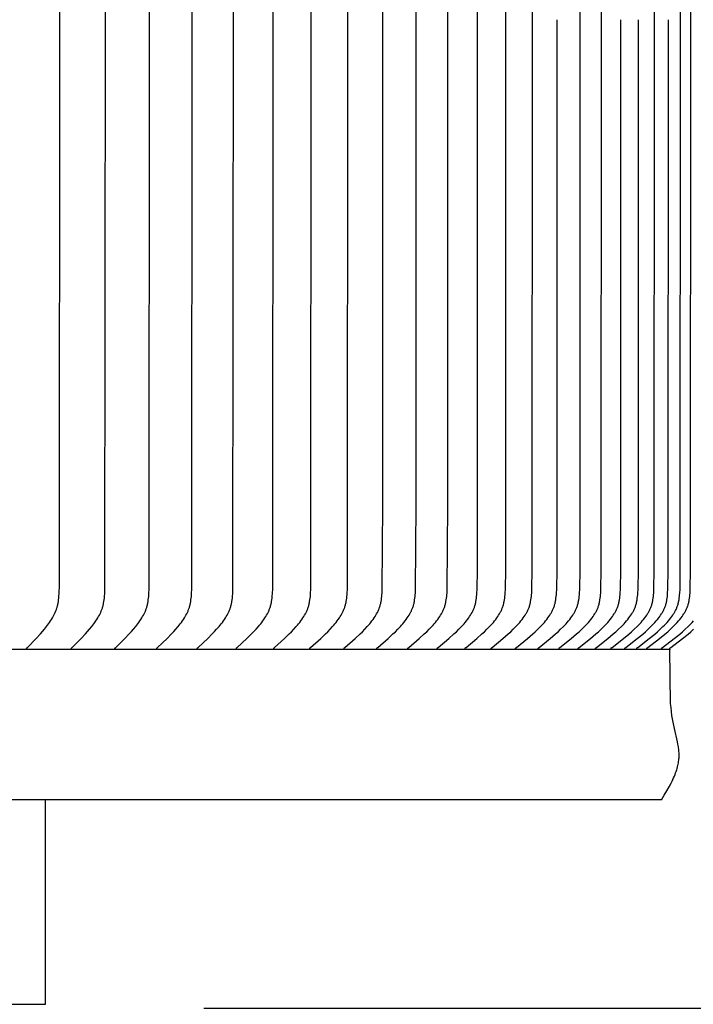
# Model space of a CAD drawing. Units: inches. Extents: x -8 to 69.7, y -5.5 to 14.8.
# Drawn here: x 12.5 to 14.7, y 6 to 9.2 of the extents above; entities that cross this region are included whole.
import ezdxf

# ---------------------------------------------------------------- set-up
doc = ezdxf.new("R2010")
doc.units = ezdxf.units.IN
doc.header["$MEASUREMENT"] = 0
doc.layers.add('Aura Vent', color=250, linetype='Continuous')
doc.layers.add('Dimension (ANSI)', color=5, linetype='Continuous')
doc.styles.add('Arial', font='arial.ttf')
doc.dimstyles.new('Dimensions', dxfattribs={"dimtxt": 0.089844, "dimasz": 0.125, "dimexe": 0.0625, "dimexo": 0.125, "dimgap": 0.09, "dimtad": 0, "dimtih": 1, "dimtoh": 1, "dimzin": 0, "dimdsep": 46, "dimlunit": 5, "dimtxsty": 'Arial', "dimcen": 0, "dimadec": 0, "dimazin": 0, "dimtfac": 1, "dimtofl": 0, "dimtmove": 0, "dimatfit": 3, "dimfxl": 1, "dimfrac": 2, "dimtolj": 1, "dimtzin": 0, "dimarcsym": 0})

# ---------------------------------------------------------------- blocks, each defined once
blk = doc.blocks.new('*D20')
at = {"layer": 'Defpoints', "color": 0, "transparency": 16777216}
for p in [(12.6252, 12.0343), (20.9522, 12.0343), (12.6339, 6.023)]:
    blk.add_point(p, dxfattribs=at)
at = {"layer": 'Dimension (ANSI)', "color": 0, "lineweight": -2, "transparency": 16777216}
for p, q in [((13.1252, 12.0343), (21.2022, 12.0343)), ((20.9522, 11.5343), (20.9522, 9.9138)), ((20.9522, 6.523), (20.9522, 8.1342)), ((13.1339, 6.023), (21.2022, 6.023))]:
    blk.add_line(p, q, dxfattribs=at)
at = {"layer": 'Dimension (ANSI)', "color": 0, "transparency": 16777216}
for points in [[(20.8689, 11.5343), (21.0355, 11.5343), (20.9522, 12.0343)], [(20.8689, 6.523), (21.0355, 6.523), (20.9522, 6.023)]]:
    blk.add_solid(points, dxfattribs=at)
at = {"layer": 'Dimension (ANSI)', "color": 0, "transparency": 16777216, "insert": (20.9522, 9.024), "char_height": 0.359375, "attachment_point": 5, "style": 'Arial'}
blk.add_mtext('\\A1;Head Height\\P6" [15 cm]', dxfattribs=at)
blk = doc.blocks.new('*D22')
at = {"layer": 'Defpoints', "color": 0, "transparency": 16777216}
for p in [(12.6252, 12.0343), (24.4001, 12.0343), (15.1702, 0.04)]:
    blk.add_point(p, dxfattribs=at)
at = {"layer": 'Dimension (ANSI)', "color": 0, "lineweight": -2, "transparency": 16777216}
for p, q in [((13.1252, 12.0343), (24.6501, 12.0343)), ((24.4001, 11.5343), (24.4001, 6.9301)), ((24.4001, 0.54), (24.4001, 5.1442)), ((15.6702, 0.04), (24.6501, 0.04))]:
    blk.add_line(p, q, dxfattribs=at)
at = {"layer": 'Dimension (ANSI)', "color": 0, "transparency": 16777216}
for points in [[(24.3168, 11.5343), (24.4835, 11.5343), (24.4001, 12.0343)], [(24.3168, 0.54), (24.4835, 0.54), (24.4001, 0.04)]]:
    blk.add_solid(points, dxfattribs=at)
at = {"layer": 'Dimension (ANSI)', "color": 0, "transparency": 16777216, "insert": (24.4001, 6.0372), "char_height": 0.359375, "attachment_point": 5, "style": 'Arial'}
blk.add_mtext('\\A1;Overall Height\\P12" [30 cm]', dxfattribs=at)
blk = doc.blocks.new('*D28')
at = {"layer": 'Defpoints', "color": 0, "transparency": 16777216}
for p in [(14.6128, 11.1608), (14.6128, 7.1608), (17.1562, 7.1608)]:
    blk.add_point(p, dxfattribs=at)
at = {"layer": 'Dimension (ANSI)', "color": 0, "lineweight": -2, "transparency": 16777216}
for p, q in [((15.1128, 11.1608), (17.4062, 11.1608)), ((17.1562, 10.6608), (17.1562, 10.0494)), ((17.1562, 7.6608), (17.1562, 8.2634)), ((15.1128, 7.1608), (17.4062, 7.1608))]:
    blk.add_line(p, q, dxfattribs=at)
at = {"layer": 'Dimension (ANSI)', "color": 0, "transparency": 16777216}
for points in [[(17.0729, 10.6608), (17.2395, 10.6608), (17.1562, 11.1608)], [(17.0729, 7.6608), (17.2395, 7.6608), (17.1562, 7.1608)]]:
    blk.add_solid(points, dxfattribs=at)
at = {"layer": 'Dimension (ANSI)', "color": 0, "transparency": 16777216, "insert": (17.1562, 9.1564), "char_height": 0.359375, "attachment_point": 5, "style": 'Arial'}
blk.add_mtext('\\A1;**Outer Louvers\\P4" [10 cm]', dxfattribs=at)

msp = doc.modelspace()

# ---------------------------------------------------------------- linework, layer by layer
at = {"layer": 'Aura Vent'}
for points in [[(12.5716, 7.1618), (12.5716, 7.162), (12.5716, 7.1621), (12.5716, 7.1623), (12.5716, 7.1624), (12.5716, 7.1626), (12.5716, 7.1627), (12.5716, 7.1629), (12.5716, 7.163), (12.5716, 7.1631), (12.5716, 7.1633), (12.5716, 7.1634), (12.5716, 7.1635), (12.5716, 7.1637), (12.5716, 7.1638), (12.5716, 7.1639), (12.5717, 7.164), (12.5717, 7.1642), (12.5717, 7.1643), (12.5717, 7.1644), (12.5718, 7.1645), (12.5718, 7.1646), (12.5718, 7.1647), (12.5719, 7.1649), (12.5719, 7.165), (12.572, 7.1651), (12.572, 7.1652), (12.5721, 7.1653), (12.5721, 7.1654), (12.5722, 7.1655), (12.5722, 7.1656), (12.5723, 7.1657), (12.5723, 7.1658), (12.5724, 7.166), (12.5726, 7.1662), (12.5727, 7.1664), (12.5728, 7.1666), (12.573, 7.1668), (12.5731, 7.167), (12.5733, 7.1672), (12.5734, 7.1673), (12.5738, 7.1677), (12.5741, 7.1681), (12.602, 7.1964), (12.6152, 7.2106), (12.6216, 7.2179), (12.6279, 7.2253), (12.6348, 7.2339), (12.6381, 7.2384), (12.6414, 7.2428), (12.6445, 7.2474), (12.6476, 7.252), (12.6505, 7.2566), (12.6534, 7.2614), (12.6558, 7.2657), (12.6581, 7.27), (12.6602, 7.2745), (12.6623, 7.2789), (12.6641, 7.2835), (12.6659, 7.2881), (12.6667, 7.2904), (12.6675, 7.2927), (12.6682, 7.2951), (12.6689, 7.2974), (12.6695, 7.3), (12.6702, 7.3026), (12.6708, 7.3052), (12.6713, 7.3079), (12.6722, 7.3132), (12.673, 7.3185), (12.6736, 7.3239), (12.6742, 7.3293), (12.6749, 7.3401), (12.6757, 7.3656), (12.6767, 9.1608), (12.6757, 10.956)], [(12.7138, 7.1618), (12.7138, 7.162), (12.7138, 7.1621), (12.7138, 7.1623), (12.7138, 7.1624), (12.7138, 7.1626), (12.7138, 7.1627), (12.7138, 7.1629), (12.7138, 7.163), (12.7138, 7.1631), (12.7138, 7.1633), (12.7138, 7.1634), (12.7138, 7.1635), (12.7138, 7.1637), (12.7138, 7.1638), (12.7138, 7.1639), (12.7139, 7.164), (12.7139, 7.1642), (12.7139, 7.1643), (12.714, 7.1644), (12.714, 7.1645), (12.714, 7.1646), (12.7141, 7.1648), (12.7141, 7.1649), (12.7141, 7.165), (12.7142, 7.1651), (12.7142, 7.1652), (12.7143, 7.1653), (12.7143, 7.1654), (12.7144, 7.1655), (12.7144, 7.1656), (12.7145, 7.1657), (12.7146, 7.1658), (12.7147, 7.166), (12.7148, 7.1662), (12.7149, 7.1664), (12.7151, 7.1666), (12.7152, 7.1668), (12.7154, 7.167), (12.7155, 7.1672), (12.7157, 7.1674), (12.716, 7.1677), (12.7164, 7.1681), (12.7449, 7.1964), (12.7584, 7.2106), (12.765, 7.2179), (12.7714, 7.2253), (12.7785, 7.2339), (12.7819, 7.2383), (12.7852, 7.2428), (12.7885, 7.2473), (12.7916, 7.2519), (12.7946, 7.2566), (12.7975, 7.2614), (12.8, 7.2657), (12.8023, 7.27), (12.8045, 7.2744), (12.8066, 7.2789), (12.8086, 7.2835), (12.8095, 7.2858), (12.8103, 7.2881), (12.8112, 7.2904), (12.8119, 7.2927), (12.8127, 7.2951), (12.8134, 7.2974), (12.8141, 7.3), (12.8147, 7.3026), (12.8153, 7.3052), (12.8159, 7.3079), (12.8168, 7.3132), (12.8176, 7.3185), (12.8183, 7.3239), (12.8188, 7.3293), (12.8196, 7.3401), (12.8201, 7.3528), (12.8214, 9.1608), (12.8201, 10.9688)], [(12.8516, 7.1618), (12.8516, 7.162), (12.8515, 7.1621), (12.8515, 7.1623), (12.8515, 7.1624), (12.8515, 7.1626), (12.8515, 7.1627), (12.8515, 7.1629), (12.8515, 7.163), (12.8515, 7.1631), (12.8515, 7.1633), (12.8515, 7.1634), (12.8515, 7.1635), (12.8516, 7.1637), (12.8516, 7.1638), (12.8516, 7.1639), (12.8516, 7.1641), (12.8516, 7.1642), (12.8517, 7.1643), (12.8517, 7.1644), (12.8517, 7.1645), (12.8518, 7.1647), (12.8518, 7.1648), (12.8519, 7.1649), (12.8519, 7.165), (12.8519, 7.1651), (12.852, 7.1652), (12.852, 7.1653), (12.8521, 7.1654), (12.8522, 7.1655), (12.8522, 7.1656), (12.8523, 7.1657), (12.8523, 7.1658), (12.8524, 7.166), (12.8526, 7.1662), (12.8527, 7.1664), (12.8529, 7.1666), (12.853, 7.1668), (12.8532, 7.167), (12.8533, 7.1672), (12.8535, 7.1674), (12.8538, 7.1677), (12.8542, 7.1681), (12.8833, 7.1964), (12.8972, 7.2106), (12.9039, 7.2179), (12.9105, 7.2253), (12.9177, 7.2339), (12.9212, 7.2383), (12.9246, 7.2428), (12.9279, 7.2473), (12.9311, 7.2519), (12.9342, 7.2566), (12.9372, 7.2614), (12.9397, 7.2657), (12.9421, 7.27), (12.9443, 7.2744), (12.9465, 7.2789), (12.9484, 7.2834), (12.9494, 7.2857), (12.9503, 7.288), (12.9511, 7.2904), (12.9519, 7.2927), (12.9527, 7.295), (12.9534, 7.2974), (12.9541, 7.3), (12.9548, 7.3026), (12.9554, 7.3052), (12.9559, 7.3079), (12.9569, 7.3132), (12.9577, 7.3185), (12.9584, 7.3239), (12.9589, 7.3293), (12.9597, 7.3401), (12.9602, 7.3528), (12.9616, 9.1608), (12.9602, 10.9688)], [(12.9848, 7.1618), (12.9847, 7.162), (12.9847, 7.1622), (12.9847, 7.1623), (12.9847, 7.1624), (12.9847, 7.1626), (12.9847, 7.1627), (12.9847, 7.1629), (12.9847, 7.163), (12.9847, 7.1632), (12.9847, 7.1633), (12.9847, 7.1634), (12.9847, 7.1636), (12.9847, 7.1637), (12.9848, 7.1638), (12.9848, 7.1639), (12.9848, 7.1641), (12.9848, 7.1642), (12.9849, 7.1643), (12.9849, 7.1644), (12.9849, 7.1645), (12.985, 7.1647), (12.985, 7.1648), (12.9851, 7.1649), (12.9851, 7.165), (12.9851, 7.1651), (12.9852, 7.1652), (12.9852, 7.1653), (12.9853, 7.1654), (12.9854, 7.1655), (12.9854, 7.1657), (12.9855, 7.1658), (12.9855, 7.1659), (12.9857, 7.1661), (12.9858, 7.1663), (12.9859, 7.1665), (12.9861, 7.1666), (12.9862, 7.1668), (12.9864, 7.167), (12.9865, 7.1672), (12.9867, 7.1674), (12.987, 7.1677), (12.9874, 7.1681), (13.0172, 7.1963), (13.0313, 7.2106), (13.0382, 7.2179), (13.0449, 7.2253), (13.0523, 7.2339), (13.0558, 7.2383), (13.0593, 7.2428), (13.0627, 7.2473), (13.066, 7.2519), (13.0691, 7.2566), (13.0722, 7.2614), (13.0747, 7.2657), (13.0772, 7.27), (13.0795, 7.2744), (13.0816, 7.2789), (13.0837, 7.2834), (13.0846, 7.2857), (13.0855, 7.288), (13.0864, 7.2904), (13.0872, 7.2927), (13.088, 7.295), (13.0887, 7.2974), (13.0895, 7.3), (13.0901, 7.3026), (13.0908, 7.3052), (13.0913, 7.3079), (13.0923, 7.3132), (13.0932, 7.3185), (13.0938, 7.3239), (13.0944, 7.3293), (13.0952, 7.3401), (13.0957, 7.3528), (13.0971, 9.1608), (13.0957, 10.9688)], [(13.1133, 7.1618), (13.1132, 7.162), (13.1132, 7.1622), (13.1132, 7.1623), (13.1132, 7.1625), (13.1132, 7.1626), (13.1132, 7.1627), (13.1132, 7.1629), (13.1132, 7.163), (13.1132, 7.1632), (13.1132, 7.1633), (13.1132, 7.1634), (13.1132, 7.1636), (13.1133, 7.1637), (13.1133, 7.1638), (13.1133, 7.164), (13.1133, 7.1641), (13.1134, 7.1642), (13.1134, 7.1643), (13.1134, 7.1644), (13.1135, 7.1646), (13.1135, 7.1647), (13.1135, 7.1648), (13.1136, 7.1649), (13.1136, 7.165), (13.1137, 7.1651), (13.1137, 7.1652), (13.1138, 7.1653), (13.1138, 7.1655), (13.1139, 7.1656), (13.1139, 7.1657), (13.114, 7.1658), (13.1141, 7.1659), (13.1142, 7.1661), (13.1143, 7.1663), (13.1145, 7.1665), (13.1146, 7.1667), (13.1148, 7.1668), (13.1149, 7.167), (13.1151, 7.1672), (13.1153, 7.1674), (13.1156, 7.1677), (13.116, 7.1681), (13.1463, 7.1963), (13.1608, 7.2106), (13.1678, 7.2179), (13.1746, 7.2253), (13.1821, 7.2339), (13.1858, 7.2383), (13.1893, 7.2428), (13.1928, 7.2473), (13.1961, 7.2519), (13.1993, 7.2566), (13.2024, 7.2614), (13.205, 7.2657), (13.2075, 7.27), (13.2099, 7.2744), (13.2121, 7.2789), (13.2142, 7.2834), (13.2152, 7.2857), (13.2161, 7.288), (13.217, 7.2903), (13.2178, 7.2927), (13.2186, 7.295), (13.2193, 7.2974), (13.2201, 7.3), (13.2208, 7.3026), (13.2214, 7.3052), (13.222, 7.3079), (13.2225, 7.3105), (13.223, 7.3132), (13.2239, 7.3185), (13.2246, 7.3239), (13.2251, 7.3293), (13.2259, 7.3401), (13.2265, 7.3528), (13.2279, 9.1608), (13.2265, 10.9688)], [(13.237, 7.1618), (13.237, 7.162), (13.237, 7.1622), (13.237, 7.1623), (13.237, 7.1625), (13.237, 7.1626), (13.237, 7.1627), (13.237, 7.1629), (13.237, 7.163), (13.237, 7.1632), (13.237, 7.1633), (13.237, 7.1634), (13.237, 7.1636), (13.237, 7.1637), (13.237, 7.1638), (13.2371, 7.164), (13.2371, 7.1641), (13.2371, 7.1642), (13.2372, 7.1643), (13.2372, 7.1645), (13.2372, 7.1646), (13.2373, 7.1647), (13.2373, 7.1648), (13.2374, 7.1649), (13.2374, 7.165), (13.2375, 7.1651), (13.2375, 7.1653), (13.2376, 7.1654), (13.2376, 7.1655), (13.2377, 7.1656), (13.2377, 7.1657), (13.2378, 7.1658), (13.2379, 7.1659), (13.238, 7.1661), (13.2381, 7.1663), (13.2383, 7.1665), (13.2384, 7.1667), (13.2386, 7.1668), (13.2387, 7.167), (13.2389, 7.1672), (13.2391, 7.1674), (13.2394, 7.1677), (13.2398, 7.1681), (13.2707, 7.1963), (13.2854, 7.2106), (13.2926, 7.2179), (13.2996, 7.2253), (13.3072, 7.2339), (13.3109, 7.2383), (13.3145, 7.2427), (13.318, 7.2473), (13.3214, 7.2519), (13.3247, 7.2566), (13.3279, 7.2614), (13.3305, 7.2656), (13.3331, 7.27), (13.3355, 7.2744), (13.3377, 7.2789), (13.3388, 7.2811), (13.3399, 7.2834), (13.3408, 7.2857), (13.3418, 7.288), (13.3427, 7.2903), (13.3436, 7.2927), (13.3444, 7.295), (13.3451, 7.2974), (13.3459, 7.3), (13.3466, 7.3026), (13.3472, 7.3052), (13.3478, 7.3078), (13.3484, 7.3105), (13.3489, 7.3131), (13.3497, 7.3185), (13.3504, 7.3239), (13.351, 7.3293), (13.3518, 7.3401), (13.3524, 7.3528), (13.3538, 9.1608), (13.3524, 10.9688)], [(13.3559, 7.1618), (13.3559, 7.162), (13.3559, 7.1622), (13.3559, 7.1623), (13.3559, 7.1625), (13.3559, 7.1626), (13.3559, 7.1628), (13.3559, 7.1629), (13.3559, 7.163), (13.3559, 7.1632), (13.3559, 7.1633), (13.3559, 7.1634), (13.3559, 7.1636), (13.3559, 7.1637), (13.356, 7.1638), (13.356, 7.164), (13.356, 7.1641), (13.356, 7.1642), (13.3561, 7.1643), (13.3561, 7.1645), (13.3562, 7.1646), (13.3562, 7.1647), (13.3562, 7.1648), (13.3563, 7.1649), (13.3563, 7.165), (13.3564, 7.1652), (13.3564, 7.1653), (13.3565, 7.1654), (13.3565, 7.1655), (13.3566, 7.1656), (13.3567, 7.1657), (13.3567, 7.1658), (13.3568, 7.1659), (13.3569, 7.1661), (13.3571, 7.1663), (13.3572, 7.1665), (13.3574, 7.1667), (13.3575, 7.1669), (13.3577, 7.167), (13.3578, 7.1672), (13.358, 7.1674), (13.3584, 7.1677), (13.3587, 7.1681), (13.3902, 7.1963), (13.4052, 7.2105), (13.4125, 7.2178), (13.4196, 7.2253), (13.4273, 7.2339), (13.4311, 7.2383), (13.4348, 7.2427), (13.4384, 7.2473), (13.4419, 7.2519), (13.4452, 7.2566), (13.4484, 7.2614), (13.4511, 7.2656), (13.4537, 7.27), (13.4562, 7.2744), (13.4585, 7.2788), (13.4596, 7.2811), (13.4606, 7.2834), (13.4616, 7.2857), (13.4626, 7.288), (13.4635, 7.2903), (13.4644, 7.2927), (13.4652, 7.295), (13.466, 7.2974), (13.4667, 7.3), (13.4675, 7.3026), (13.4681, 7.3052), (13.4687, 7.3078), (13.4693, 7.3105), (13.4698, 7.3131), (13.4707, 7.3185), (13.4714, 7.3239), (13.472, 7.3293), (13.4724, 7.3347), (13.4728, 7.3401), (13.4734, 7.3528), (13.4749, 9.1608), (13.4734, 10.9688)], [(13.4699, 7.1618), (13.4699, 7.162), (13.4699, 7.1622), (13.4699, 7.1623), (13.4699, 7.1625), (13.4699, 7.1626), (13.4698, 7.1628), (13.4699, 7.1629), (13.4699, 7.163), (13.4699, 7.1632), (13.4699, 7.1633), (13.4699, 7.1635), (13.4699, 7.1636), (13.4699, 7.1637), (13.4699, 7.1639), (13.47, 7.164), (13.47, 7.1641), (13.47, 7.1642), (13.4701, 7.1644), (13.4701, 7.1645), (13.4701, 7.1646), (13.4702, 7.1647), (13.4702, 7.1648), (13.4703, 7.1649), (13.4703, 7.1651), (13.4704, 7.1652), (13.4704, 7.1653), (13.4705, 7.1654), (13.4705, 7.1655), (13.4706, 7.1656), (13.4707, 7.1657), (13.4707, 7.1658), (13.4708, 7.1659), (13.4709, 7.1661), (13.4711, 7.1663), (13.4712, 7.1665), (13.4714, 7.1667), (13.4715, 7.1669), (13.4717, 7.167), (13.4719, 7.1672), (13.472, 7.1674), (13.4724, 7.1677), (13.4728, 7.1681), (13.5048, 7.1963), (13.52, 7.2105), (13.5274, 7.2178), (13.5346, 7.2253), (13.5425, 7.2339), (13.5464, 7.2383), (13.5501, 7.2427), (13.5537, 7.2473), (13.5573, 7.2519), (13.5607, 7.2566), (13.564, 7.2614), (13.5667, 7.2656), (13.5693, 7.27), (13.5718, 7.2744), (13.5742, 7.2788), (13.5753, 7.2811), (13.5764, 7.2834), (13.5774, 7.2857), (13.5784, 7.288), (13.5793, 7.2903), (13.5802, 7.2927), (13.581, 7.295), (13.5818, 7.2974), (13.5826, 7.3), (13.5833, 7.3026), (13.584, 7.3052), (13.5846, 7.3078), (13.5852, 7.3105), (13.5857, 7.3131), (13.5866, 7.3185), (13.5873, 7.3238), (13.5879, 7.3293), (13.5884, 7.3347), (13.5888, 7.3401), (13.5894, 7.3528), (13.5909, 9.1608), (13.5894, 10.9688)], [(13.8749, 7.1618), (13.8748, 7.162), (13.8748, 7.1622), (13.8748, 7.1623), (13.8748, 7.1625), (13.8748, 7.1626), (13.8748, 7.1628), (13.8748, 7.1629), (13.8748, 7.1631), (13.8748, 7.1632), (13.8748, 7.1633), (13.8749, 7.1635), (13.8749, 7.1636), (13.8749, 7.1638), (13.8749, 7.1639), (13.875, 7.164), (13.875, 7.1641), (13.875, 7.1643), (13.8751, 7.1644), (13.8751, 7.1645), (13.8751, 7.1646), (13.8752, 7.1647), (13.8752, 7.1649), (13.8753, 7.165), (13.8753, 7.1651), (13.8754, 7.1652), (13.8754, 7.1653), (13.8755, 7.1654), (13.8756, 7.1655), (13.8756, 7.1656), (13.8757, 7.1657), (13.8758, 7.1658), (13.8758, 7.1659), (13.8759, 7.166), (13.876, 7.1661), (13.8761, 7.1663), (13.8763, 7.1665), (13.8764, 7.1667), (13.8766, 7.1669), (13.8768, 7.1671), (13.8769, 7.1672), (13.8771, 7.1674), (13.8775, 7.1678), (13.8779, 7.1681), (13.9117, 7.1963), (13.9278, 7.2105), (13.9357, 7.2178), (13.9434, 7.2253), (13.9517, 7.2338), (13.9558, 7.2382), (13.9597, 7.2427), (13.9636, 7.2472), (13.9674, 7.2518), (13.971, 7.2566), (13.9745, 7.2614), (13.9774, 7.2656), (13.9801, 7.2699), (13.9828, 7.2743), (13.9853, 7.2788), (13.9864, 7.281), (13.9876, 7.2833), (13.9887, 7.2856), (13.9897, 7.2879), (13.9907, 7.2903), (13.9916, 7.2926), (13.9925, 7.295), (13.9934, 7.2974), (13.9942, 7.3), (13.995, 7.3026), (13.9957, 7.3052), (13.9963, 7.3078), (13.9969, 7.3104), (13.9975, 7.3131), (13.9984, 7.3184), (13.9992, 7.3238), (13.9998, 7.3292), (14.0003, 7.3347), (14.0007, 7.3401), (14.0014, 7.3529), (14.0023, 7.4137), (14.003, 9.1608), (14.0023, 10.9079)], [(13.963, 7.1618), (13.963, 7.162), (13.963, 7.1622), (13.9629, 7.1623), (13.9629, 7.1625), (13.9629, 7.1626), (13.9629, 7.1628), (13.9629, 7.1629), (13.963, 7.1631), (13.963, 7.1632), (13.963, 7.1634), (13.963, 7.1635), (13.963, 7.1636), (13.963, 7.1638), (13.9631, 7.1639), (13.9631, 7.164), (13.9631, 7.1641), (13.9632, 7.1643), (13.9632, 7.1644), (13.9632, 7.1645), (13.9633, 7.1646), (13.9633, 7.1648), (13.9634, 7.1649), (13.9634, 7.165), (13.9635, 7.1651), (13.9635, 7.1652), (13.9636, 7.1653), (13.9636, 7.1654), (13.9637, 7.1655), (13.9638, 7.1656), (13.9638, 7.1657), (13.9639, 7.1658), (13.964, 7.1659), (13.964, 7.166), (13.9641, 7.1661), (13.9643, 7.1663), (13.9644, 7.1665), (13.9646, 7.1667), (13.9647, 7.1669), (13.9649, 7.1671), (13.9651, 7.1673), (13.9653, 7.1674), (13.9657, 7.1678), (13.966, 7.1681), (14.0003, 7.1962), (14.0166, 7.2105), (14.0246, 7.2178), (14.0324, 7.2253), (14.0408, 7.2338), (14.0449, 7.2382), (14.0489, 7.2427), (14.0528, 7.2472), (14.0566, 7.2518), (14.0603, 7.2566), (14.0638, 7.2614), (14.0668, 7.2656), (14.0696, 7.2699), (14.0722, 7.2743), (14.0747, 7.2788), (14.0759, 7.281), (14.0771, 7.2833), (14.0782, 7.2856), (14.0792, 7.2879), (14.0802, 7.2903), (14.0812, 7.2926), (14.0821, 7.295), (14.0829, 7.2974), (14.0838, 7.3), (14.0846, 7.3026), (14.0853, 7.3052), (14.0859, 7.3078), (14.0865, 7.3104), (14.0871, 7.3131), (14.088, 7.3184), (14.0888, 7.3238), (14.0895, 7.3292), (14.09, 7.3347), (14.0904, 7.3401), (14.091, 7.3529), (14.092, 7.4137), (14.0926, 9.1608), (14.092, 10.9079)], [(14.0457, 7.1618), (14.0457, 7.162), (14.0457, 7.1622), (14.0457, 7.1623), (14.0457, 7.1625), (14.0457, 7.1626), (14.0457, 7.1628), (14.0457, 7.1629), (14.0457, 7.1631), (14.0457, 7.1632), (14.0457, 7.1634), (14.0457, 7.1635), (14.0458, 7.1636), (14.0458, 7.1638), (14.0458, 7.1639), (14.0458, 7.164), (14.0459, 7.1642), (14.0459, 7.1643), (14.046, 7.1644), (14.046, 7.1645), (14.046, 7.1646), (14.0461, 7.1648), (14.0461, 7.1649), (14.0462, 7.165), (14.0462, 7.1651), (14.0463, 7.1652), (14.0463, 7.1653), (14.0464, 7.1654), (14.0465, 7.1655), (14.0465, 7.1656), (14.0466, 7.1658), (14.0467, 7.1659), (14.0467, 7.166), (14.0468, 7.1661), (14.0469, 7.1662), (14.047, 7.1663), (14.0472, 7.1665), (14.0474, 7.1667), (14.0475, 7.1669), (14.0477, 7.1671), (14.0479, 7.1673), (14.0481, 7.1674), (14.0484, 7.1678), (14.0488, 7.1681), (14.0834, 7.1962), (14.0999, 7.2105), (14.108, 7.2178), (14.1159, 7.2253), (14.1244, 7.2338), (14.1286, 7.2382), (14.1326, 7.2427), (14.1366, 7.2472), (14.1404, 7.2518), (14.1441, 7.2566), (14.1477, 7.2614), (14.1507, 7.2656), (14.1535, 7.2699), (14.1562, 7.2743), (14.1575, 7.2765), (14.1587, 7.2787), (14.1599, 7.281), (14.1611, 7.2833), (14.1622, 7.2856), (14.1633, 7.2879), (14.1643, 7.2903), (14.1653, 7.2926), (14.1662, 7.295), (14.167, 7.2974), (14.1679, 7.3), (14.1687, 7.3026), (14.1694, 7.3052), (14.1701, 7.3078), (14.1707, 7.3104), (14.1712, 7.3131), (14.1722, 7.3184), (14.173, 7.3238), (14.1737, 7.3292), (14.1742, 7.3347), (14.1746, 7.3401), (14.1752, 7.3529), (14.1762, 7.4137), (14.1768, 9.1608), (14.1762, 10.9079)], [(14.1948, 7.1618), (14.1948, 7.162), (14.1948, 7.1622), (14.1948, 7.1623), (14.1948, 7.1625), (14.1948, 7.1626), (14.1948, 7.1628), (14.1948, 7.1629), (14.1948, 7.1631), (14.1948, 7.1632), (14.1949, 7.1634), (14.1949, 7.1635), (14.1949, 7.1636), (14.1949, 7.1638), (14.195, 7.1639), (14.195, 7.164), (14.195, 7.1642), (14.1951, 7.1643), (14.1951, 7.1644), (14.1951, 7.1645), (14.1952, 7.1647), (14.1952, 7.1648), (14.1953, 7.1649), (14.1953, 7.165), (14.1954, 7.1651), (14.1954, 7.1652), (14.1955, 7.1653), (14.1956, 7.1654), (14.1956, 7.1656), (14.1957, 7.1657), (14.1957, 7.1658), (14.1958, 7.1659), (14.1959, 7.166), (14.196, 7.1661), (14.196, 7.1662), (14.1962, 7.1664), (14.1963, 7.1665), (14.1965, 7.1667), (14.1967, 7.1669), (14.1969, 7.1671), (14.197, 7.1673), (14.1972, 7.1674), (14.1976, 7.1678), (14.198, 7.1681), (14.2333, 7.1962), (14.2501, 7.2105), (14.2584, 7.2178), (14.2664, 7.2253), (14.2751, 7.2338), (14.2793, 7.2382), (14.2835, 7.2426), (14.2875, 7.2472), (14.2914, 7.2518), (14.2952, 7.2565), (14.2989, 7.2614), (14.3019, 7.2656), (14.3048, 7.2699), (14.3075, 7.2743), (14.3088, 7.2765), (14.3101, 7.2787), (14.3113, 7.281), (14.3125, 7.2833), (14.3137, 7.2856), (14.3148, 7.2879), (14.3158, 7.2902), (14.3168, 7.2926), (14.3177, 7.295), (14.3186, 7.2974), (14.3195, 7.3), (14.3203, 7.3025), (14.321, 7.3052), (14.3217, 7.3078), (14.3223, 7.3104), (14.3229, 7.3131), (14.3234, 7.3157), (14.3239, 7.3184), (14.3247, 7.3238), (14.3253, 7.3292), (14.3259, 7.3347), (14.3263, 7.3401), (14.327, 7.3529), (14.3279, 7.4137), (14.3286, 9.1608), (14.3279, 10.9079)], [(14.2611, 7.1618), (14.2611, 7.162), (14.2611, 7.1622), (14.2611, 7.1623), (14.2611, 7.1625), (14.2611, 7.1626), (14.2611, 7.1628), (14.2611, 7.1629), (14.2611, 7.1631), (14.2611, 7.1632), (14.2611, 7.1634), (14.2611, 7.1635), (14.2612, 7.1636), (14.2612, 7.1638), (14.2612, 7.1639), (14.2612, 7.164), (14.2613, 7.1642), (14.2613, 7.1643), (14.2614, 7.1644), (14.2614, 7.1645), (14.2614, 7.1647), (14.2615, 7.1648), (14.2615, 7.1649), (14.2616, 7.165), (14.2617, 7.1651), (14.2617, 7.1652), (14.2618, 7.1653), (14.2618, 7.1655), (14.2619, 7.1656), (14.262, 7.1657), (14.262, 7.1658), (14.2621, 7.1659), (14.2622, 7.166), (14.2622, 7.1661), (14.2623, 7.1662), (14.2625, 7.1664), (14.2626, 7.1666), (14.2628, 7.1667), (14.263, 7.1669), (14.2631, 7.1671), (14.2633, 7.1673), (14.2635, 7.1674), (14.2639, 7.1678), (14.2643, 7.1681), (14.2999, 7.1962), (14.3169, 7.2105), (14.3252, 7.2178), (14.3333, 7.2253), (14.3421, 7.2338), (14.3463, 7.2382), (14.3505, 7.2426), (14.3546, 7.2472), (14.3585, 7.2518), (14.3624, 7.2565), (14.3661, 7.2614), (14.3691, 7.2656), (14.372, 7.2699), (14.3748, 7.2743), (14.3761, 7.2765), (14.3774, 7.2787), (14.3786, 7.281), (14.3798, 7.2833), (14.381, 7.2856), (14.3821, 7.2879), (14.3831, 7.2902), (14.3841, 7.2926), (14.3851, 7.295), (14.3859, 7.2974), (14.3868, 7.3), (14.3876, 7.3025), (14.3884, 7.3051), (14.389, 7.3078), (14.3897, 7.3104), (14.3902, 7.3131), (14.3908, 7.3157), (14.3912, 7.3184), (14.3921, 7.3238), (14.3927, 7.3292), (14.3933, 7.3347), (14.3937, 7.3401), (14.3944, 7.3529), (14.3954, 7.4137), (14.396, 9.1608), (14.3954, 10.9079)], [(14.4261, 7.1618), (14.4261, 7.162), (14.4261, 7.1622), (14.4261, 7.1623), (14.4261, 7.1625), (14.4261, 7.1626), (14.4261, 7.1628), (14.4261, 7.1629), (14.4261, 7.1631), (14.4261, 7.1632), (14.4262, 7.1634), (14.4262, 7.1635), (14.4262, 7.1637), (14.4262, 7.1638), (14.4263, 7.1639), (14.4263, 7.1641), (14.4263, 7.1642), (14.4264, 7.1643), (14.4264, 7.1644), (14.4264, 7.1646), (14.4265, 7.1647), (14.4265, 7.1648), (14.4266, 7.1649), (14.4266, 7.165), (14.4267, 7.1651), (14.4268, 7.1653), (14.4268, 7.1654), (14.4269, 7.1655), (14.4269, 7.1656), (14.427, 7.1657), (14.4271, 7.1658), (14.4272, 7.1659), (14.4272, 7.166), (14.4273, 7.1661), (14.4274, 7.1662), (14.4275, 7.1664), (14.4277, 7.1666), (14.4279, 7.1668), (14.428, 7.1669), (14.4282, 7.1671), (14.4284, 7.1673), (14.4286, 7.1674), (14.429, 7.1678), (14.4294, 7.1681), (14.4657, 7.1962), (14.4831, 7.2104), (14.4916, 7.2178), (14.4999, 7.2253), (14.5088, 7.2338), (14.5132, 7.2382), (14.5174, 7.2426), (14.5216, 7.2472), (14.5256, 7.2518), (14.5296, 7.2565), (14.5334, 7.2614), (14.5364, 7.2656), (14.5394, 7.2699), (14.5422, 7.2742), (14.5436, 7.2764), (14.5449, 7.2787), (14.5462, 7.2809), (14.5474, 7.2832), (14.5486, 7.2855), (14.5497, 7.2879), (14.5508, 7.2902), (14.5518, 7.2926), (14.5528, 7.295), (14.5537, 7.2974), (14.5545, 7.3), (14.5554, 7.3025), (14.5561, 7.3051), (14.5568, 7.3078), (14.5575, 7.3104), (14.558, 7.313), (14.5586, 7.3157), (14.5591, 7.3184), (14.5599, 7.3238), (14.5606, 7.3292), (14.5612, 7.3347), (14.5616, 7.3401), (14.5623, 7.3529), (14.5633, 7.4137), (14.564, 9.1608), (14.5633, 10.9079)], [(14.5076, 7.1618), (14.5076, 7.162), (14.5076, 7.1622), (14.5076, 7.1623), (14.5076, 7.1625), (14.5076, 7.1626), (14.5076, 7.1628), (14.5076, 7.1629), (14.5076, 7.1631), (14.5076, 7.1632), (14.5076, 7.1634), (14.5077, 7.1635), (14.5077, 7.1637), (14.5077, 7.1638), (14.5077, 7.1639), (14.5078, 7.1641), (14.5078, 7.1642), (14.5079, 7.1643), (14.5079, 7.1644), (14.5079, 7.1646), (14.508, 7.1647), (14.508, 7.1648), (14.5081, 7.1649), (14.5081, 7.165), (14.5082, 7.1651), (14.5083, 7.1653), (14.5083, 7.1654), (14.5084, 7.1655), (14.5084, 7.1656), (14.5085, 7.1657), (14.5086, 7.1658), (14.5087, 7.1659), (14.5087, 7.166), (14.5088, 7.1661), (14.5089, 7.1662), (14.509, 7.1664), (14.5092, 7.1666), (14.5094, 7.1668), (14.5096, 7.1669), (14.5097, 7.1671), (14.5099, 7.1673), (14.5101, 7.1675), (14.5105, 7.1678), (14.5109, 7.1681), (14.5476, 7.1962), (14.5652, 7.2104), (14.5737, 7.2178), (14.5822, 7.2253), (14.5912, 7.2338), (14.5956, 7.2382), (14.5999, 7.2426), (14.6041, 7.2471), (14.6082, 7.2518), (14.6121, 7.2565), (14.616, 7.2614), (14.6191, 7.2656), (14.6221, 7.2699), (14.6249, 7.2742), (14.6263, 7.2764), (14.6276, 7.2787), (14.6289, 7.2809), (14.6301, 7.2832), (14.6313, 7.2855), (14.6325, 7.2879), (14.6336, 7.2902), (14.6346, 7.2926), (14.6356, 7.295), (14.6365, 7.2974), (14.6374, 7.3), (14.6382, 7.3025), (14.639, 7.3051), (14.6397, 7.3077), (14.6403, 7.3104), (14.6409, 7.313), (14.6415, 7.3157), (14.642, 7.3184), (14.6428, 7.3238), (14.6435, 7.3292), (14.6441, 7.3347), (14.6445, 7.3401), (14.6452, 7.3529), (14.6462, 7.4137), (14.6469, 9.1608), (14.6462, 10.9079)], [(14.5397, 7.1618), (14.5397, 7.162), (14.5397, 7.1622), (14.5397, 7.1623), (14.5397, 7.1625), (14.5397, 7.1626), (14.5397, 7.1628), (14.5397, 7.1629), (14.5397, 7.1631), (14.5397, 7.1632), (14.5397, 7.1634), (14.5398, 7.1635), (14.5398, 7.1637), (14.5398, 7.1638), (14.5398, 7.1639), (14.5399, 7.1641), (14.5399, 7.1642), (14.54, 7.1643), (14.54, 7.1644), (14.54, 7.1646), (14.5401, 7.1647), (14.5401, 7.1648), (14.5402, 7.1649), (14.5402, 7.165), (14.5403, 7.1651), (14.5404, 7.1653), (14.5404, 7.1654), (14.5405, 7.1655), (14.5405, 7.1656), (14.5406, 7.1657), (14.5407, 7.1658), (14.5408, 7.1659), (14.5408, 7.166), (14.5409, 7.1661), (14.541, 7.1662), (14.5411, 7.1664), (14.5413, 7.1666), (14.5415, 7.1668), (14.5417, 7.1669), (14.5418, 7.1671), (14.542, 7.1673), (14.5422, 7.1675), (14.5426, 7.1678), (14.543, 7.1681), (14.5799, 7.1962), (14.5975, 7.2104), (14.6061, 7.2178), (14.6146, 7.2253), (14.6236, 7.2338), (14.628, 7.2382), (14.6323, 7.2426), (14.6365, 7.2471), (14.6406, 7.2518), (14.6446, 7.2565), (14.6485, 7.2614), (14.6516, 7.2656), (14.6546, 7.2699), (14.6575, 7.2742), (14.6589, 7.2764), (14.6602, 7.2787), (14.6615, 7.2809), (14.6627, 7.2832), (14.6639, 7.2855), (14.6651, 7.2879), (14.6662, 7.2902), (14.6672, 7.2926), (14.6682, 7.295), (14.6691, 7.2974), (14.67, 7.3), (14.6708, 7.3025), (14.6716, 7.3051), (14.6723, 7.3077), (14.6729, 7.3104), (14.6735, 7.313), (14.6741, 7.3157), (14.6746, 7.3184), (14.6754, 7.3238), (14.6761, 7.3292), (14.6767, 7.3347), (14.6772, 7.3401), (14.6778, 7.3529), (14.6789, 7.4137), (14.6796, 9.1608), (14.6789, 10.9079)], [(13.5789, 7.1618), (13.5788, 7.162), (13.5788, 7.1622), (13.5788, 7.1623), (13.5788, 7.1625), (13.5788, 7.1626), (13.5788, 7.1628), (13.5788, 7.1629), (13.5788, 7.163), (13.5788, 7.1632), (13.5788, 7.1633), (13.5789, 7.1635), (13.5789, 7.1636), (13.5789, 7.1637), (13.5789, 7.1639), (13.5789, 7.164), (13.579, 7.1641), (13.579, 7.1642), (13.579, 7.1644), (13.5791, 7.1645), (13.5791, 7.1646), (13.5792, 7.1647), (13.5792, 7.1648), (13.5792, 7.165), (13.5793, 7.1651), (13.5794, 7.1652), (13.5794, 7.1653), (13.5795, 7.1654), (13.5795, 7.1655), (13.5796, 7.1656), (13.5796, 7.1657), (13.5797, 7.1658), (13.5798, 7.1659), (13.5799, 7.1661), (13.58, 7.1663), (13.5802, 7.1665), (13.5804, 7.1667), (13.5805, 7.1669), (13.5807, 7.1671), (13.5809, 7.1672), (13.581, 7.1674), (13.5814, 7.1677), (13.5818, 7.1681), (13.6143, 7.1963), (13.6297, 7.2105), (13.6373, 7.2178), (13.6446, 7.2253), (13.6526, 7.2339), (13.6565, 7.2382), (13.6603, 7.2427), (13.664, 7.2472), (13.6676, 7.2519), (13.6711, 7.2566), (13.6744, 7.2614), (13.6772, 7.2656), (13.6799, 7.2699), (13.6824, 7.2743), (13.6848, 7.2788), (13.6859, 7.2811), (13.687, 7.2833), (13.688, 7.2856), (13.689, 7.288), (13.69, 7.2903), (13.6909, 7.2926), (13.6918, 7.295), (13.6925, 7.2974), (13.6933, 7.3), (13.6941, 7.3026), (13.6948, 7.3052), (13.6954, 7.3078), (13.696, 7.3105), (13.6965, 7.3131), (13.6974, 7.3185), (13.6981, 7.3238), (13.6987, 7.3292), (13.6992, 7.3347), (13.6996, 7.3401), (13.7002, 7.3528), (13.7017, 7.6193), (13.7017, 9.1608), (13.7017, 10.7023)], [(13.6827, 7.1618), (13.6827, 7.162), (13.6827, 7.1622), (13.6827, 7.1623), (13.6827, 7.1625), (13.6827, 7.1626), (13.6827, 7.1628), (13.6827, 7.1629), (13.6827, 7.1631), (13.6827, 7.1632), (13.6827, 7.1633), (13.6827, 7.1635), (13.6827, 7.1636), (13.6828, 7.1637), (13.6828, 7.1639), (13.6828, 7.164), (13.6828, 7.1641), (13.6829, 7.1642), (13.6829, 7.1644), (13.6829, 7.1645), (13.683, 7.1646), (13.683, 7.1647), (13.6831, 7.1648), (13.6831, 7.165), (13.6832, 7.1651), (13.6832, 7.1652), (13.6833, 7.1653), (13.6833, 7.1654), (13.6834, 7.1655), (13.6835, 7.1656), (13.6835, 7.1657), (13.6836, 7.1658), (13.6837, 7.1659), (13.6837, 7.166), (13.6838, 7.1661), (13.6839, 7.1663), (13.6841, 7.1665), (13.6842, 7.1667), (13.6844, 7.1669), (13.6846, 7.1671), (13.6847, 7.1672), (13.6849, 7.1674), (13.6853, 7.1677), (13.6857, 7.1681), (13.7186, 7.1963), (13.7343, 7.2105), (13.742, 7.2178), (13.7495, 7.2253), (13.7576, 7.2339), (13.7615, 7.2382), (13.7654, 7.2427), (13.7691, 7.2472), (13.7728, 7.2519), (13.7763, 7.2566), (13.7797, 7.2614), (13.7825, 7.2656), (13.7852, 7.2699), (13.7878, 7.2743), (13.7902, 7.2788), (13.7914, 7.2811), (13.7925, 7.2833), (13.7935, 7.2856), (13.7945, 7.2879), (13.7955, 7.2903), (13.7964, 7.2926), (13.7973, 7.295), (13.7981, 7.2974), (13.7989, 7.3), (13.7997, 7.3026), (13.8003, 7.3052), (13.801, 7.3078), (13.8016, 7.3105), (13.8021, 7.3131), (13.803, 7.3185), (13.8038, 7.3238), (13.8044, 7.3292), (13.8049, 7.3347), (13.8053, 7.3401), (13.8059, 7.3528), (13.8074, 7.6193), (13.8074, 9.1608), (13.8074, 10.7023)], [(13.7814, 7.1618), (13.7814, 7.162), (13.7814, 7.1622), (13.7814, 7.1623), (13.7814, 7.1625), (13.7814, 7.1626), (13.7814, 7.1628), (13.7814, 7.1629), (13.7814, 7.1631), (13.7814, 7.1632), (13.7814, 7.1633), (13.7814, 7.1635), (13.7814, 7.1636), (13.7815, 7.1637), (13.7815, 7.1639), (13.7815, 7.164), (13.7815, 7.1641), (13.7816, 7.1643), (13.7816, 7.1644), (13.7816, 7.1645), (13.7817, 7.1646), (13.7817, 7.1647), (13.7818, 7.1649), (13.7818, 7.165), (13.7819, 7.1651), (13.7819, 7.1652), (13.782, 7.1653), (13.782, 7.1654), (13.7821, 7.1655), (13.7822, 7.1656), (13.7822, 7.1657), (13.7823, 7.1658), (13.7824, 7.1659), (13.7824, 7.166), (13.7825, 7.1661), (13.7826, 7.1663), (13.7828, 7.1665), (13.783, 7.1667), (13.7831, 7.1669), (13.7833, 7.1671), (13.7835, 7.1672), (13.7836, 7.1674), (13.784, 7.1678), (13.7844, 7.1681), (13.8178, 7.1963), (13.8337, 7.2105), (13.8415, 7.2178), (13.8491, 7.2253), (13.8573, 7.2339), (13.8613, 7.2382), (13.8652, 7.2427), (13.869, 7.2472), (13.8727, 7.2518), (13.8763, 7.2566), (13.8798, 7.2614), (13.8826, 7.2656), (13.8854, 7.2699), (13.888, 7.2743), (13.8904, 7.2788), (13.8916, 7.281), (13.8927, 7.2833), (13.8938, 7.2856), (13.8948, 7.2879), (13.8958, 7.2903), (13.8967, 7.2926), (13.8976, 7.295), (13.8984, 7.2974), (13.8992, 7.3), (13.9, 7.3026), (13.9007, 7.3052), (13.9013, 7.3078), (13.9019, 7.3104), (13.9025, 7.3131), (13.9034, 7.3184), (13.9042, 7.3238), (13.9048, 7.3292), (13.9053, 7.3347), (13.9057, 7.3401), (13.9063, 7.3529), (13.9078, 7.6193), (13.9079, 9.1608), (13.9078, 10.7023)], [(14.123, 7.1618), (14.123, 7.162), (14.123, 7.1622), (14.123, 7.1623), (14.123, 7.1625), (14.123, 7.1626), (14.123, 7.1628), (14.123, 7.1629), (14.123, 7.1631), (14.123, 7.1632), (14.123, 7.1634), (14.1231, 7.1635), (14.1231, 7.1636), (14.1231, 7.1638), (14.1231, 7.1639), (14.1232, 7.164), (14.1232, 7.1642), (14.1232, 7.1643), (14.1233, 7.1644), (14.1233, 7.1645), (14.1234, 7.1646), (14.1234, 7.1648), (14.1235, 7.1649), (14.1235, 7.165), (14.1236, 7.1651), (14.1236, 7.1652), (14.1237, 7.1653), (14.1237, 7.1654), (14.1238, 7.1656), (14.1239, 7.1657), (14.1239, 7.1658), (14.124, 7.1659), (14.1241, 7.166), (14.1241, 7.1661), (14.1242, 7.1662), (14.1244, 7.1664), (14.1245, 7.1665), (14.1247, 7.1667), (14.1249, 7.1669), (14.125, 7.1671), (14.1252, 7.1673), (14.1254, 7.1674), (14.1258, 7.1678), (14.1262, 7.1681), (14.1611, 7.1962), (14.1778, 7.2105), (14.186, 7.2178), (14.1939, 7.2253), (14.2025, 7.2338), (14.2067, 7.2382), (14.2108, 7.2426), (14.2148, 7.2472), (14.2187, 7.2518), (14.2225, 7.2565), (14.2261, 7.2614), (14.2291, 7.2656), (14.2319, 7.2699), (14.2346, 7.2743), (14.2359, 7.2765), (14.2372, 7.2787), (14.2384, 7.281), (14.2396, 7.2833), (14.2407, 7.2856), (14.2418, 7.2879), (14.2428, 7.2902), (14.2438, 7.2926), (14.2447, 7.295), (14.2456, 7.2974), (14.2465, 7.3), (14.2473, 7.3026), (14.248, 7.3052), (14.2487, 7.3078), (14.2493, 7.3104), (14.2498, 7.3131), (14.2504, 7.3157), (14.2508, 7.3184), (14.2516, 7.3238), (14.2523, 7.3292), (14.2528, 7.3347), (14.2532, 7.3401), (14.2539, 7.3529), (14.2549, 7.4137), (14.2555, 9.1608)], [(14.3218, 7.1618), (14.3218, 7.162), (14.3217, 7.1622), (14.3217, 7.1623), (14.3217, 7.1625), (14.3217, 7.1626), (14.3217, 7.1628), (14.3217, 7.1629), (14.3218, 7.1631), (14.3218, 7.1632), (14.3218, 7.1634), (14.3218, 7.1635), (14.3218, 7.1636), (14.3219, 7.1638), (14.3219, 7.1639), (14.3219, 7.164), (14.322, 7.1642), (14.322, 7.1643), (14.322, 7.1644), (14.3221, 7.1645), (14.3221, 7.1647), (14.3222, 7.1648), (14.3222, 7.1649), (14.3223, 7.165), (14.3223, 7.1651), (14.3224, 7.1652), (14.3224, 7.1654), (14.3225, 7.1655), (14.3226, 7.1656), (14.3226, 7.1657), (14.3227, 7.1658), (14.3228, 7.1659), (14.3228, 7.166), (14.3229, 7.1661), (14.323, 7.1662), (14.3231, 7.1664), (14.3233, 7.1666), (14.3235, 7.1667), (14.3236, 7.1669), (14.3238, 7.1671), (14.324, 7.1673), (14.3242, 7.1674), (14.3246, 7.1678), (14.325, 7.1681), (14.3609, 7.1962), (14.378, 7.2105), (14.3863, 7.2178), (14.3946, 7.2253), (14.4034, 7.2338), (14.4076, 7.2382), (14.4119, 7.2426), (14.416, 7.2472), (14.4199, 7.2518), (14.4238, 7.2565), (14.4276, 7.2614), (14.4306, 7.2656), (14.4335, 7.2699), (14.4363, 7.2742), (14.4377, 7.2765), (14.439, 7.2787), (14.4402, 7.281), (14.4414, 7.2832), (14.4426, 7.2855), (14.4437, 7.2879), (14.4447, 7.2902), (14.4458, 7.2926), (14.4467, 7.295), (14.4476, 7.2974), (14.4485, 7.3), (14.4493, 7.3025), (14.45, 7.3051), (14.4507, 7.3078), (14.4513, 7.3104), (14.4519, 7.3131), (14.4525, 7.3157), (14.4529, 7.3184), (14.4538, 7.3238), (14.4545, 7.3292), (14.455, 7.3347), (14.4554, 7.3401), (14.4561, 7.3529), (14.4571, 7.4137), (14.4578, 9.1608)], [(14.3768, 7.1618), (14.3768, 7.162), (14.3768, 7.1622), (14.3768, 7.1623), (14.3768, 7.1625), (14.3768, 7.1626), (14.3768, 7.1628), (14.3768, 7.1629), (14.3768, 7.1631), (14.3768, 7.1632), (14.3768, 7.1634), (14.3768, 7.1635), (14.3769, 7.1637), (14.3769, 7.1638), (14.3769, 7.1639), (14.3769, 7.164), (14.377, 7.1642), (14.377, 7.1643), (14.3771, 7.1644), (14.3771, 7.1646), (14.3771, 7.1647), (14.3772, 7.1648), (14.3772, 7.1649), (14.3773, 7.165), (14.3774, 7.1651), (14.3774, 7.1652), (14.3775, 7.1654), (14.3775, 7.1655), (14.3776, 7.1656), (14.3777, 7.1657), (14.3777, 7.1658), (14.3778, 7.1659), (14.3779, 7.166), (14.3779, 7.1661), (14.378, 7.1662), (14.3782, 7.1664), (14.3783, 7.1666), (14.3785, 7.1667), (14.3787, 7.1669), (14.3789, 7.1671), (14.3791, 7.1673), (14.3792, 7.1674), (14.3796, 7.1678), (14.38, 7.1681), (14.4162, 7.1962), (14.4334, 7.2105), (14.4418, 7.2178), (14.4501, 7.2253), (14.459, 7.2338), (14.4633, 7.2382), (14.4675, 7.2426), (14.4716, 7.2472), (14.4757, 7.2518), (14.4796, 7.2565), (14.4833, 7.2614), (14.4864, 7.2656), (14.4893, 7.2699), (14.4922, 7.2742), (14.4935, 7.2765), (14.4948, 7.2787), (14.4961, 7.281), (14.4973, 7.2832), (14.4985, 7.2855), (14.4996, 7.2879), (14.5006, 7.2902), (14.5017, 7.2926), (14.5026, 7.295), (14.5035, 7.2974), (14.5044, 7.3), (14.5052, 7.3025), (14.506, 7.3051), (14.5067, 7.3078), (14.5073, 7.3104), (14.5079, 7.3131), (14.5084, 7.3157), (14.5089, 7.3184), (14.5097, 7.3238), (14.5104, 7.3292), (14.511, 7.3347), (14.5114, 7.3401), (14.5121, 7.3529), (14.5131, 7.4137), (14.5138, 9.1608)], [(14.4697, 7.1618), (14.4697, 7.162), (14.4697, 7.1622), (14.4697, 7.1623), (14.4697, 7.1625), (14.4697, 7.1626), (14.4697, 7.1628), (14.4697, 7.1629), (14.4697, 7.1631), (14.4698, 7.1632), (14.4698, 7.1634), (14.4698, 7.1635), (14.4698, 7.1637), (14.4698, 7.1638), (14.4699, 7.1639), (14.4699, 7.1641), (14.4699, 7.1642), (14.47, 7.1643), (14.47, 7.1644), (14.4701, 7.1646), (14.4701, 7.1647), (14.4702, 7.1648), (14.4702, 7.1649), (14.4703, 7.165), (14.4703, 7.1651), (14.4704, 7.1653), (14.4704, 7.1654), (14.4705, 7.1655), (14.4706, 7.1656), (14.4706, 7.1657), (14.4707, 7.1658), (14.4708, 7.1659), (14.4709, 7.166), (14.4709, 7.1661), (14.471, 7.1662), (14.4712, 7.1664), (14.4713, 7.1666), (14.4715, 7.1668), (14.4717, 7.1669), (14.4719, 7.1671), (14.472, 7.1673), (14.4722, 7.1674), (14.4726, 7.1678), (14.473, 7.1681), (14.5096, 7.1962), (14.527, 7.2104), (14.5356, 7.2178), (14.5439, 7.2253), (14.5529, 7.2338), (14.5573, 7.2382), (14.5615, 7.2426), (14.5657, 7.2471), (14.5698, 7.2518), (14.5738, 7.2565), (14.5776, 7.2614), (14.5807, 7.2656), (14.5836, 7.2699), (14.5865, 7.2742), (14.5879, 7.2764), (14.5892, 7.2787), (14.5905, 7.2809), (14.5917, 7.2832), (14.5929, 7.2855), (14.594, 7.2879), (14.5951, 7.2902), (14.5961, 7.2926), (14.5971, 7.295), (14.598, 7.2974), (14.5989, 7.3), (14.5997, 7.3025), (14.6005, 7.3051), (14.6012, 7.3078), (14.6018, 7.3104), (14.6024, 7.313), (14.6029, 7.3157), (14.6034, 7.3184), (14.6043, 7.3238), (14.605, 7.3292), (14.6055, 7.3347), (14.606, 7.3401), (14.6067, 7.3529), (14.6077, 7.4137), (14.6084, 9.1608)], [(14.5865, 7.1618), (14.5864, 7.162), (14.5864, 7.1622), (14.5864, 7.1623), (14.5864, 7.1625), (14.5864, 7.1626), (14.5864, 7.1628), (14.5864, 7.163), (14.5865, 7.1631), (14.5865, 7.1632), (14.5865, 7.1634), (14.5865, 7.1635), (14.5865, 7.1637), (14.5866, 7.1638), (14.5866, 7.1639), (14.5866, 7.1641), (14.5867, 7.1642), (14.5867, 7.1643), (14.5868, 7.1644), (14.5868, 7.1646), (14.5868, 7.1647), (14.5869, 7.1648), (14.5869, 7.1649), (14.587, 7.165), (14.5871, 7.1652), (14.5871, 7.1653), (14.5872, 7.1654), (14.5872, 7.1655), (14.5873, 7.1656), (14.5874, 7.1657), (14.5874, 7.1658), (14.5875, 7.1659), (14.5876, 7.166), (14.5877, 7.1661), (14.5877, 7.1662), (14.5879, 7.1664), (14.5881, 7.1666), (14.5882, 7.1668), (14.5884, 7.1669), (14.5886, 7.1671), (14.5888, 7.1673), (14.589, 7.1675), (14.5894, 7.1678), (14.5898, 7.1681), (14.6269, 7.1962), (14.6446, 7.2104), (14.6532, 7.2178), (14.6617, 7.2253), (14.6708, 7.2338), (14.6753, 7.2382), (14.6796, 7.2426), (14.6839, 7.2471), (14.688, 7.2518)], [(14.6128, 7.1618), (14.6128, 7.162), (14.6128, 7.1622), (14.6128, 7.1623), (14.6128, 7.1625), (14.6128, 7.1626), (14.6128, 7.1628), (14.6128, 7.163), (14.6128, 7.1631), (14.6128, 7.1632), (14.6128, 7.1634), (14.6129, 7.1635), (14.6129, 7.1637), (14.6129, 7.1638), (14.6129, 7.1639), (14.613, 7.1641), (14.613, 7.1642), (14.6131, 7.1643), (14.6131, 7.1644), (14.6131, 7.1646), (14.6132, 7.1647), (14.6132, 7.1648), (14.6133, 7.1649), (14.6133, 7.165), (14.6134, 7.1652), (14.6135, 7.1653), (14.6135, 7.1654), (14.6136, 7.1655), (14.6137, 7.1656), (14.6137, 7.1657), (14.6138, 7.1658), (14.6139, 7.1659), (14.6139, 7.166), (14.614, 7.1661), (14.6141, 7.1662), (14.6142, 7.1664), (14.6144, 7.1666), (14.6146, 7.1668), (14.6148, 7.1669), (14.615, 7.1671), (14.6151, 7.1673), (14.6153, 7.1675), (14.6157, 7.1678), (14.6161, 7.1681), (14.6533, 7.1962), (14.6711, 7.2104), (14.6798, 7.2178), (14.6883, 7.2253)], [(14.6128, 7.1608), (6.6286, 7.1608)], [(13.3559, 7.1667), (13.3559, 7.1618)], [(13.3559, 7.1618), (13.3559, 7.1608)], [(13.4699, 7.1618), (13.4699, 7.1608)], [(14.3768, 7.1618), (14.3768, 7.1608)], [(14.4261, 7.1618), (14.4261, 7.1608)], [(14.4697, 7.1618), (14.4697, 7.1608)], [(14.5076, 7.1618), (14.5076, 7.1608)], [(14.5397, 7.1618), (14.5397, 7.1608)], [(14.586, 6.6842), (14.5951, 6.6986), (14.6033, 6.7121), (14.6106, 6.7249), (14.6169, 6.7369), (14.6198, 6.7427), (14.6225, 6.7483), (14.625, 6.7538), (14.6273, 6.7591), (14.6294, 6.7642), (14.6313, 6.7692), (14.6331, 6.7741), (14.6347, 6.7789), (14.6361, 6.7836), (14.6373, 6.7882), (14.6384, 6.7926), (14.6394, 6.797), (14.6402, 6.8013), (14.6409, 6.8055), (14.6414, 6.8096), (14.6418, 6.8137), (14.6421, 6.8177), (14.6423, 6.8217), (14.6424, 6.8256), (14.6423, 6.8295), (14.6422, 6.8334), (14.6419, 6.8372), (14.6416, 6.841), (14.6412, 6.8449), (14.6407, 6.8487), (14.6401, 6.8525), (14.6388, 6.8602), (14.6372, 6.868), (14.6273, 6.9105), (14.6232, 6.9301), (14.6213, 6.9408), (14.6195, 6.952), (14.6179, 6.9639), (14.6166, 6.9766), (14.6155, 6.99), (14.6128, 7.1608)], [(14.5865, 7.1618), (14.5865, 7.1608)], [(14.6128, 7.1618), (14.6128, 7.1608)], [(14.586, 6.6842), (6.6286, 6.6842)], [(6.6286, 6.0351), (12.6306, 6.0351)]]:
    msp.add_lwpolyline(points, dxfattribs=at)
at = {"layer": 'Aura Vent', "start_tangent": (0, -1), "end_tangent": (0, -1)}
msp.add_spline([(12.6306, 6.6842), (12.6306, 6.0344)], degree=3, dxfattribs=at)

# ---------------------------------------------------------------- dimensions: what is measured, and where the dimension line sits
at = {"layer": 'Dimension (ANSI)', "color": 5}
for base, p1, p2, text, picture, middle in [((20.9522, 12.0343), (12.6339, 6.023), (12.6252, 12.0343), 'Head Height\\P<>', '*D20', (20.9522, 9.024)), ((17.1562, 7.1608), (14.6128, 11.1608), (14.6128, 7.1608), '**Outer Louvers\\P<>', '*D28', (17.1562, 9.1564))]:
    dim = msp.add_linear_dim(base=base, p1=p1, p2=p2, angle=90, text=text, dimstyle='Dimensions', override={"dimpost": '"'}, dxfattribs=at)
    dim.commit()
    dim.dimension.update_dxf_attribs({"geometry": picture, "text_midpoint": middle, "dimtype": 160})
dim = msp.add_linear_dim(base=(24.4001, 12.0343), p1=(15.1702, 0.04), p2=(12.6252, 12.0343), angle=90, text='Overall Height\\P<>', dimstyle='Dimensions', override={"dimpost": '"'}, dxfattribs=at)
dim.commit()
dim.dimension.update_dxf_attribs({"geometry": '*D22', "text_midpoint": (24.4001, 6.0372)})

doc.saveas('drawing.dxf')
